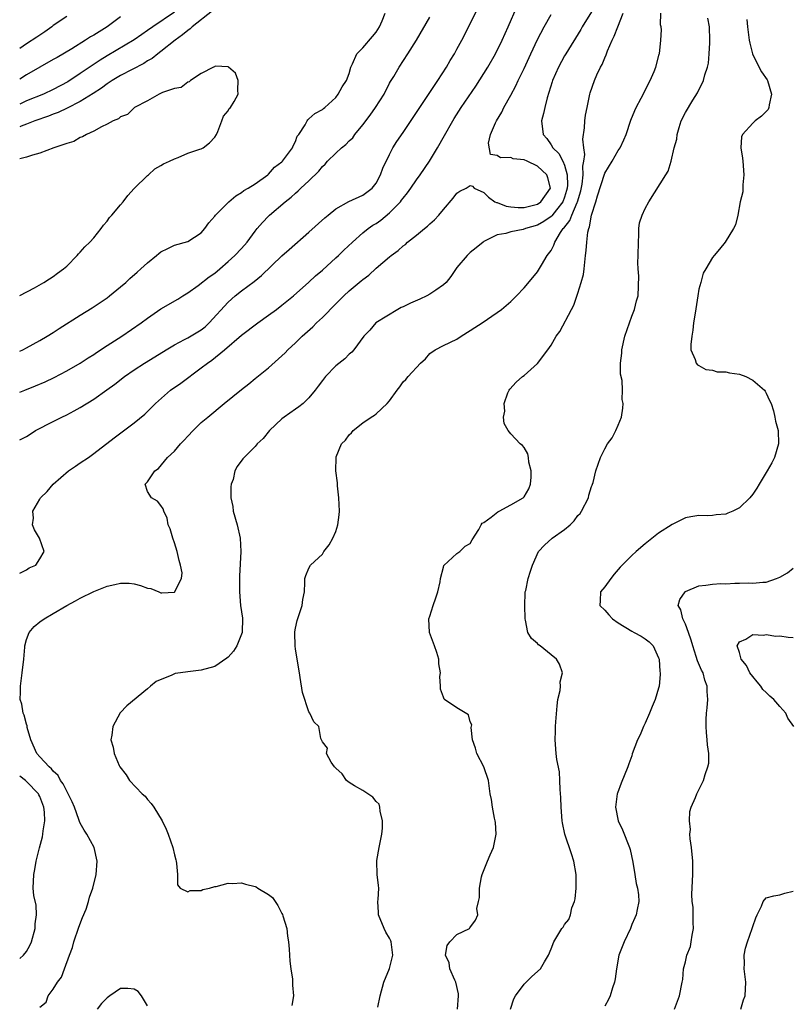
# Model space of a CAD drawing. Units: inches. Extents: x 2598000 to 2601000, y 1524000 to 1527000.
# Drawn here: x 2598000 to 2598115, y 1525310 to 1525456 of the extents above; entities that cross this region are included whole.
import ezdxf

# ---------------------------------------------------------------- set-up
doc = ezdxf.new("R2010")
doc.units = ezdxf.units.IN
doc.header["$MEASUREMENT"] = 0
doc.layers.add('LD25981524_2ft', color=141, linetype='Continuous')

msp = doc.modelspace()

# ---------------------------------------------------------------- linework, layer by layer
at = {"layer": 'LD25981524_2ft'}
for points, elevation in [([(2598000, 1525373.81), (2598001, 1525374.29), (2598001.43, 1525374.57), (2598002.39, 1525375), (2598003, 1525375.9), (2598003.62, 1525377), (2598002.97, 1525379), (2598002.21, 1525380.21), (2598001.9, 1525381), (2598002.05, 1525381.95), (2598001.96, 1525383), (2598003, 1525384.81), (2598003.09, 1525385), (2598004.09, 1525385.91), (2598004.96, 1525387), (2598007.28, 1525389), (2598008.28, 1525389.72), (2598009, 1525390.17), (2598010.23, 1525391), (2598011, 1525391.56), (2598014.07, 1525393.93), (2598017, 1525396.16), (2598018.59, 1525397.41), (2598019.61, 1525398.39), (2598020.18, 1525399), (2598022.44, 1525401), (2598023.95, 1525402.05), (2598027, 1525404.3), (2598027.9, 1525405), (2598028.55, 1525405.45), (2598030.45, 1525407), (2598033, 1525409.15), (2598035.4, 1525411), (2598037, 1525412.13), (2598038.2, 1525413), (2598039, 1525413.6), (2598040.72, 1525415), (2598043, 1525417.04), (2598044, 1525418), (2598045, 1525418.83), (2598047, 1525420.64), (2598047.38, 1525421), (2598048.19, 1525421.81), (2598049.46, 1525423), (2598051, 1525424.35), (2598051.81, 1525425), (2598052.51, 1525425.49), (2598053, 1525425.78), (2598053.72, 1525426.28), (2598055, 1525427.34), (2598056.62, 1525429), (2598056.79, 1525429.21), (2598057, 1525429.52), (2598057.68, 1525430.32), (2598058.17, 1525431), (2598059, 1525432.24), (2598059.56, 1525433), (2598060.91, 1525435), (2598062.14, 1525437), (2598063.18, 1525438.82), (2598064.39, 1525441), (2598064.62, 1525441.38), (2598065.65, 1525443), (2598067.81, 1525446.19), (2598069, 1525448.03), (2598069.6, 1525449), (2598070.74, 1525451), (2598071.73, 1525453), (2598072.64, 1525455), (2598073.95, 1525458.05)], 8406), ([(2598000, 1525393.59), (2598001, 1525394.1), (2598001.55, 1525394.45), (2598002.36, 1525395), (2598005, 1525396.33), (2598006.27, 1525397), (2598007, 1525397.33), (2598008.09, 1525397.91), (2598009, 1525398.42), (2598011, 1525399.64), (2598012.98, 1525401.02), (2598014.13, 1525401.87), (2598015.57, 1525403), (2598017, 1525403.99), (2598018.58, 1525405), (2598020.08, 1525405.92), (2598021.77, 1525407), (2598023, 1525407.73), (2598024.51, 1525408.51), (2598025, 1525408.78), (2598027, 1525409.98), (2598027.58, 1525410.42), (2598028.18, 1525411), (2598031, 1525414.08), (2598032.06, 1525415), (2598033, 1525415.76), (2598034.84, 1525417.16), (2598035.96, 1525418.04), (2598039, 1525420.93), (2598040.08, 1525421.92), (2598043, 1525424.48), (2598045.39, 1525426.61), (2598045.85, 1525427), (2598047, 1525427.94), (2598048.95, 1525429.05), (2598051, 1525429.98), (2598051.6, 1525430.4), (2598052.41, 1525431), (2598053, 1525431.75), (2598053.67, 1525433), (2598054, 1525434), (2598055, 1525436.02), (2598055.5, 1525437), (2598056.07, 1525437.93), (2598057, 1525439.28), (2598058.49, 1525441.51), (2598059, 1525442.25), (2598059.48, 1525443), (2598061, 1525445.22), (2598062.18, 1525447), (2598063.47, 1525449), (2598064.02, 1525449.98), (2598064.64, 1525451), (2598065, 1525451.66), (2598065.73, 1525453), (2598067, 1525455.44), (2598068.16, 1525457.84)], 8408), ([(2598028.65, 1525457.35), (2598025.66, 1525455), (2598025.33, 1525454.67), (2598025, 1525454.46), (2598024.2, 1525453.8), (2598023.1, 1525453), (2598021, 1525451.32), (2598020.56, 1525451), (2598019.7, 1525450.3), (2598019, 1525449.92), (2598018.44, 1525449.56), (2598015, 1525447.74), (2598013.77, 1525447), (2598013, 1525446.5), (2598012.14, 1525445.86), (2598010.92, 1525445.08), (2598009, 1525443.89), (2598007.08, 1525442.92), (2598005.73, 1525442.27), (2598005, 1525442), (2598004.3, 1525441.7), (2598002.26, 1525441), (2598001, 1525440.51), (2598000.24, 1525440.24), (2598000, 1525440.14)], 8412), ([(2598023, 1525457.15), (2598019.82, 1525455), (2598019, 1525454.42), (2598018.14, 1525453.86), (2598017, 1525453.07), (2598013, 1525450.69), (2598011.95, 1525450.05), (2598009, 1525448.03), (2598007.17, 1525446.83), (2598005, 1525445.69), (2598003.54, 1525445), (2598001, 1525443.97), (2598000, 1525443.51)], 8410), ([(2598000, 1525406.79), (2598000.46, 1525407), (2598001, 1525407.27), (2598003, 1525408.36), (2598004.09, 1525409), (2598005, 1525409.56), (2598005.86, 1525410.14), (2598009, 1525412.13), (2598010.78, 1525413.22), (2598011.99, 1525414.01), (2598013, 1525414.72), (2598013.37, 1525415), (2598015, 1525416.34), (2598015.77, 1525417), (2598016.4, 1525417.6), (2598017.46, 1525418.54), (2598018.01, 1525419), (2598019, 1525419.92), (2598020.33, 1525421), (2598020.68, 1525421.32), (2598021, 1525421.56), (2598022.05, 1525422.05), (2598023, 1525422.53), (2598025, 1525423.07), (2598027, 1525424.39), (2598027.51, 1525425), (2598028.14, 1525425.86), (2598029, 1525426.83), (2598029.13, 1525427), (2598031.1, 1525429), (2598032.12, 1525429.88), (2598033, 1525430.37), (2598033.35, 1525430.65), (2598033.97, 1525431), (2598035, 1525431.65), (2598036.91, 1525433), (2598037, 1525433.09), (2598037.89, 1525434.11), (2598039, 1525434.92), (2598039.08, 1525435), (2598040.55, 1525437), (2598040.68, 1525437.32), (2598041, 1525437.95), (2598041.28, 1525438.72), (2598041.49, 1525439), (2598042.43, 1525440.43), (2598042.74, 1525441), (2598042.84, 1525441.16), (2598043, 1525441.33), (2598043.9, 1525442.1), (2598045, 1525442.71), (2598045.15, 1525442.85), (2598045.39, 1525443), (2598047, 1525444.5), (2598047.37, 1525445), (2598047.95, 1525446.05), (2598048.59, 1525447), (2598049, 1525448.05), (2598049.24, 1525449), (2598049.49, 1525449.49), (2598050.12, 1525451), (2598051, 1525451.86), (2598052.45, 1525453.55), (2598053, 1525454.21), (2598053.52, 1525455), (2598053.9, 1525455.9), (2598054.32, 1525457)], 8412), ([(2598007, 1525456.52), (2598005, 1525455.18), (2598004.78, 1525455), (2598003.76, 1525454.24), (2598003, 1525453.77), (2598002.57, 1525453.43), (2598001, 1525452.44), (2598000, 1525451.77)], 8406), ([(2598015, 1525456.47), (2598013, 1525455), (2598011, 1525453.73), (2598010.52, 1525453.48), (2598009.79, 1525453), (2598007.73, 1525451.73), (2598005.55, 1525450.45), (2598005, 1525450.11), (2598003, 1525449), (2598001, 1525447.86), (2598000, 1525447.2)], 8408), ([(2598000, 1525400.68), (2598000.77, 1525401), (2598002.37, 1525401.63), (2598003.78, 1525402.22), (2598005.13, 1525402.87), (2598007, 1525403.84), (2598009, 1525404.99), (2598010.2, 1525405.8), (2598011, 1525406.31), (2598011.4, 1525406.6), (2598013, 1525407.63), (2598015.17, 1525409), (2598018.07, 1525411), (2598019, 1525411.71), (2598021, 1525413.06), (2598023.51, 1525414.49), (2598024.25, 1525415), (2598025, 1525415.44), (2598026.56, 1525416.56), (2598028.19, 1525417.81), (2598029, 1525418.39), (2598029.74, 1525419), (2598031, 1525420.13), (2598032.01, 1525421), (2598033, 1525422.06), (2598033.81, 1525423), (2598035, 1525424.61), (2598035.31, 1525425), (2598036.09, 1525425.91), (2598037, 1525426.86), (2598037.15, 1525427), (2598039.47, 1525429), (2598040.35, 1525429.65), (2598041, 1525430.27), (2598041.41, 1525430.59), (2598041.8, 1525431), (2598043, 1525432.11), (2598044.46, 1525433.54), (2598045, 1525434.23), (2598045.42, 1525434.58), (2598045.78, 1525435), (2598047, 1525436.2), (2598047.84, 1525437), (2598048.49, 1525437.51), (2598049, 1525438.03), (2598049.51, 1525438.49), (2598049.83, 1525439), (2598051, 1525440.44), (2598052.13, 1525441.87), (2598052.9, 1525443), (2598054.17, 1525445), (2598055, 1525446.61), (2598055.15, 1525446.85), (2598055.63, 1525447.63), (2598056.44, 1525449), (2598057.73, 1525451), (2598059, 1525453), (2598061, 1525456.42)], 8410), ([(2598003, 1525309.29), (2598003.94, 1525310.06), (2598004.24, 1525311), (2598005, 1525311.95), (2598005.63, 1525313), (2598006.23, 1525313.77), (2598006.66, 1525315), (2598007.41, 1525317), (2598007.84, 1525318.16), (2598008.05, 1525319), (2598008.8, 1525321.2), (2598009.36, 1525322.64), (2598009.87, 1525323.87), (2598010.25, 1525325), (2598010.37, 1525325.63), (2598010.88, 1525327), (2598011.35, 1525329), (2598011.51, 1525331), (2598011.08, 1525333), (2598010, 1525335), (2598009.58, 1525335.58), (2598009, 1525336.64), (2598008.89, 1525336.89), (2598008.81, 1525337.19), (2598008.15, 1525339), (2598007.81, 1525339.81), (2598007.23, 1525341), (2598007, 1525341.37), (2598006.46, 1525342.46), (2598006.08, 1525343), (2598005.7, 1525343.7), (2598005, 1525344.35), (2598004.71, 1525344.71), (2598004.37, 1525345), (2598003, 1525346.48), (2598002.56, 1525347), (2598001.67, 1525349), (2598001.12, 1525350.88), (2598001.09, 1525351.09), (2598001, 1525351.34), (2598000.67, 1525352.67), (2598000.51, 1525353), (2598000.3, 1525354.3), (2598000.09, 1525355), (2598000.12, 1525356.12), (2598000.1, 1525357), (2598000.39, 1525359), (2598000.64, 1525361), (2598000.78, 1525362.78), (2598000.79, 1525363), (2598001, 1525363.94), (2598001.4, 1525365), (2598002.15, 1525365.85), (2598003, 1525366.54), (2598003.63, 1525367), (2598005, 1525367.78), (2598007.02, 1525369), (2598008.31, 1525369.69), (2598009, 1525370.1), (2598011, 1525371.09), (2598013, 1525371.84), (2598014.13, 1525372.13), (2598015, 1525372.3), (2598016.29, 1525372.29), (2598017, 1525372.21), (2598017.96, 1525371.96), (2598019, 1525371.54), (2598019.5, 1525371.5), (2598020.69, 1525371), (2598021, 1525370.89), (2598021.14, 1525370.86), (2598023.01, 1525370.99), (2598024.05, 1525373), (2598024.16, 1525373.84), (2598023.93, 1525375), (2598023.69, 1525375.69), (2598023.43, 1525377), (2598023, 1525378.3), (2598022.75, 1525379), (2598022.39, 1525380.39), (2598022.06, 1525381), (2598021.95, 1525381.95), (2598021.41, 1525383), (2598021.34, 1525383.34), (2598021, 1525383.87), (2598020.48, 1525384.48), (2598019.59, 1525385), (2598019, 1525385.91), (2598018.67, 1525387), (2598019, 1525387.39), (2598020.08, 1525389), (2598020.64, 1525389.36), (2598021.98, 1525391), (2598023, 1525391.94), (2598023.91, 1525393), (2598024.46, 1525393.54), (2598025, 1525394.15), (2598025.81, 1525395), (2598027, 1525396.17), (2598027.96, 1525397), (2598030.39, 1525399), (2598033, 1525401.11), (2598034.07, 1525401.93), (2598035, 1525402.7), (2598037, 1525404.31), (2598039, 1525406.09), (2598039.46, 1525406.54), (2598039.89, 1525407), (2598041, 1525408.02), (2598041.98, 1525409), (2598043.58, 1525410.42), (2598044.15, 1525411), (2598045, 1525411.81), (2598047, 1525413.84), (2598048.19, 1525415), (2598049, 1525415.75), (2598050.77, 1525417.23), (2598051, 1525417.45), (2598051.92, 1525418.08), (2598053, 1525419.12), (2598055, 1525420.83), (2598055.21, 1525421), (2598056.27, 1525421.73), (2598057, 1525422.44), (2598057.34, 1525422.66), (2598057.68, 1525423), (2598059, 1525424.03), (2598060.19, 1525425), (2598060.65, 1525425.35), (2598061, 1525425.71), (2598061.7, 1525426.3), (2598062.33, 1525427), (2598063, 1525427.82), (2598064.46, 1525429.54), (2598065, 1525430.28), (2598065.45, 1525430.55), (2598066.39, 1525431), (2598067, 1525431.4), (2598067.33, 1525431.33), (2598067.55, 1525431), (2598069, 1525430.38), (2598069.68, 1525429.68), (2598070.67, 1525429), (2598070.88, 1525428.88), (2598071, 1525428.87), (2598072.32, 1525428.32), (2598073, 1525428.24), (2598074.13, 1525428.13), (2598075, 1525428.14), (2598077, 1525428.65), (2598077.5, 1525429), (2598078.91, 1525431), (2598078.53, 1525432.53), (2598078.37, 1525433), (2598077, 1525434.3), (2598075.43, 1525435), (2598075, 1525435.21), (2598073.39, 1525435.39), (2598073, 1525435.57), (2598071.51, 1525435.51), (2598071, 1525435.89), (2598069.99, 1525435.99), (2598069.69, 1525437.69), (2598069.99, 1525439), (2598070.73, 1525440.73), (2598070.87, 1525441), (2598071.67, 1525442.33), (2598071.98, 1525443), (2598073, 1525444.81), (2598073.77, 1525446.23), (2598074.12, 1525447), (2598075, 1525448.8), (2598076, 1525451), (2598077, 1525453.1), (2598078, 1525455), (2598079, 1525456.82)], 8404), ([(2598085, 1525457.21), (2598083.65, 1525455), (2598083.43, 1525454.57), (2598081.18, 1525451), (2598081, 1525450.7), (2598080.09, 1525449), (2598079.24, 1525447), (2598079.19, 1525446.81), (2598078.44, 1525444.44), (2598078.06, 1525443), (2598077.89, 1525442.11), (2598077.6, 1525441), (2598077.85, 1525439), (2598078.37, 1525438.37), (2598079, 1525437.47), (2598079.28, 1525437), (2598080.15, 1525436.15), (2598080.74, 1525435), (2598081, 1525434.43), (2598081.4, 1525433), (2598081.44, 1525431.44), (2598081.4, 1525431), (2598081.32, 1525430.68), (2598081, 1525429.65), (2598080.75, 1525429), (2598079.8, 1525427.8), (2598079.11, 1525426.89), (2598079, 1525426.78), (2598077.95, 1525426.05), (2598077, 1525425.5), (2598075.21, 1525425), (2598074.88, 1525424.88), (2598073, 1525424.54), (2598072.29, 1525424.29), (2598071, 1525424.06), (2598069.13, 1525423.13), (2598069, 1525423.08), (2598068.89, 1525423), (2598067.87, 1525422.13), (2598067, 1525421.46), (2598066.52, 1525421), (2598065, 1525419.2), (2598064.1, 1525417.9), (2598063.39, 1525417), (2598063, 1525416.63), (2598061.87, 1525415.87), (2598061, 1525415.25), (2598060.53, 1525415), (2598059.49, 1525414.51), (2598058.1, 1525413.9), (2598057, 1525413.36), (2598056.74, 1525413.26), (2598056.22, 1525413), (2598052.96, 1525411), (2598052.07, 1525409.93), (2598051.18, 1525409), (2598049.68, 1525407), (2598049.36, 1525406.64), (2598049, 1525406.33), (2598048.35, 1525405.65), (2598047, 1525404.62), (2598045.48, 1525403), (2598045, 1525402.43), (2598044.4, 1525401.6), (2598043.95, 1525401), (2598043, 1525399.84), (2598042.13, 1525399), (2598041.5, 1525398.5), (2598041, 1525398.16), (2598039.33, 1525397), (2598039, 1525396.74), (2598037.16, 1525395), (2598036.18, 1525393.82), (2598035.32, 1525393), (2598035, 1525392.63), (2598033.36, 1525391), (2598033.19, 1525390.81), (2598032.34, 1525389.66), (2598032, 1525389), (2598031.72, 1525387.72), (2598031.45, 1525387), (2598031.39, 1525386.61), (2598031.41, 1525385), (2598031.68, 1525383.68), (2598031.76, 1525383), (2598032.33, 1525381), (2598032.78, 1525379), (2598032.88, 1525377), (2598032.67, 1525373.33), (2598032.66, 1525371), (2598032.85, 1525369), (2598033.12, 1525367.12), (2598033.08, 1525365), (2598033, 1525364.74), (2598032.28, 1525363), (2598031.78, 1525362.22), (2598031, 1525361.33), (2598030.82, 1525361.18), (2598029, 1525359.93), (2598027, 1525359.37), (2598025, 1525359.15), (2598023.9, 1525359), (2598023.13, 1525358.87), (2598022.62, 1525358.62), (2598020.3, 1525357.7), (2598019.44, 1525357), (2598019, 1525356.58), (2598015.92, 1525354.08), (2598014.96, 1525353.04), (2598013.85, 1525351), (2598013.7, 1525349.7), (2598013.57, 1525349), (2598013.92, 1525347.92), (2598014.03, 1525347), (2598014.81, 1525345.19), (2598014.91, 1525345), (2598015.81, 1525343.81), (2598016.31, 1525343), (2598018.22, 1525341), (2598018.64, 1525340.64), (2598019, 1525340.16), (2598019.57, 1525339.57), (2598019.96, 1525339), (2598021.18, 1525337), (2598021.77, 1525335.77), (2598022.07, 1525335), (2598022.76, 1525333), (2598023, 1525331.94), (2598023.2, 1525331.2), (2598023.27, 1525331), (2598023.34, 1525330.66), (2598023.46, 1525329), (2598023.48, 1525327.48), (2598023.86, 1525327), (2598025, 1525326.42), (2598025.37, 1525326.63), (2598027, 1525326.65), (2598027.23, 1525326.77), (2598028.24, 1525327), (2598029, 1525327.23), (2598029.23, 1525327.23), (2598031, 1525327.71), (2598031.65, 1525327.65), (2598033, 1525327.76), (2598033.59, 1525327.59), (2598035, 1525327.24), (2598035.17, 1525327.17), (2598035.41, 1525327), (2598037, 1525326.02), (2598037.58, 1525325.58), (2598038.4, 1525324.4), (2598039, 1525323.19), (2598039.07, 1525323.07), (2598039.15, 1525322.85), (2598039.7, 1525321), (2598039.84, 1525319.84), (2598039.98, 1525319), (2598040.09, 1525317.91), (2598040.15, 1525316.15), (2598040.3, 1525315), (2598040.54, 1525313.46), (2598040.57, 1525313), (2598040.55, 1525312.55), (2598040.7, 1525311), (2598040.45, 1525309.55)], 8402), ([(2598053.27, 1525309.27), (2598053.61, 1525311), (2598054.14, 1525313), (2598055, 1525315.02), (2598055.46, 1525317), (2598055.21, 1525319), (2598055.16, 1525319.16), (2598055, 1525319.53), (2598054.45, 1525320.45), (2598054.17, 1525321), (2598053.35, 1525323), (2598053.37, 1525323.37), (2598053.24, 1525325), (2598053.29, 1525325.29), (2598053.38, 1525327), (2598053.36, 1525327.36), (2598053.17, 1525329), (2598053.08, 1525331), (2598053.08, 1525331.08), (2598053.46, 1525333), (2598053.54, 1525333.54), (2598053.86, 1525335), (2598053.92, 1525335.92), (2598053.94, 1525337), (2598053.58, 1525338.42), (2598053.56, 1525339), (2598053.45, 1525339.45), (2598053, 1525339.87), (2598052.52, 1525340.52), (2598051.76, 1525341), (2598051, 1525341.5), (2598049.8, 1525342.2), (2598049, 1525342.7), (2598048.6, 1525343), (2598047.96, 1525343.96), (2598047, 1525344.79), (2598046.8, 1525345), (2598046.29, 1525345.71), (2598045.6, 1525347), (2598045.77, 1525347.77), (2598045, 1525348.72), (2598044.93, 1525348.93), (2598044.87, 1525349), (2598044.76, 1525349.24), (2598044.46, 1525351), (2598043.71, 1525351.71), (2598043.12, 1525353), (2598043, 1525353.18), (2598042.04, 1525356.04), (2598041.72, 1525358.28), (2598041.58, 1525359), (2598041, 1525362.5), (2598040.94, 1525363), (2598040.91, 1525364.91), (2598040.92, 1525365.08), (2598041, 1525365.62), (2598041.25, 1525366.75), (2598041.51, 1525367.51), (2598041.98, 1525369), (2598042.1, 1525369.9), (2598042.34, 1525371), (2598042.4, 1525372.4), (2598042.38, 1525373), (2598042.55, 1525373.45), (2598043, 1525374.54), (2598043.22, 1525375), (2598045, 1525376.64), (2598045.22, 1525377), (2598045.99, 1525378.01), (2598046.56, 1525379), (2598047, 1525379.99), (2598047.32, 1525381), (2598047.52, 1525382.48), (2598047.56, 1525383), (2598047.47, 1525385), (2598047.24, 1525386.75), (2598047.24, 1525387.24), (2598047, 1525389), (2598047.04, 1525390.96), (2598047.07, 1525391.07), (2598047.86, 1525393), (2598048.43, 1525393.57), (2598049, 1525394.33), (2598049.33, 1525394.67), (2598049.6, 1525395), (2598051, 1525396.13), (2598052.27, 1525397), (2598052.73, 1525397.27), (2598053, 1525397.48), (2598054.66, 1525399), (2598055, 1525399.39), (2598056.13, 1525401), (2598056.5, 1525401.5), (2598057, 1525402.23), (2598057.4, 1525402.6), (2598057.74, 1525403), (2598059.58, 1525405), (2598060.34, 1525405.66), (2598061, 1525406.43), (2598061.78, 1525407), (2598063, 1525407.63), (2598065, 1525408.59), (2598065.63, 1525409), (2598067, 1525409.85), (2598067.68, 1525410.32), (2598068.74, 1525411), (2598071, 1525412.53), (2598071.64, 1525413), (2598073, 1525414.16), (2598073.85, 1525415), (2598075, 1525416.18), (2598076.29, 1525417.71), (2598077, 1525418.6), (2598077.16, 1525418.84), (2598077.59, 1525419.59), (2598078.45, 1525421), (2598079, 1525421.76), (2598079.44, 1525422.56), (2598079.55, 1525423), (2598080.43, 1525424.43), (2598080.83, 1525425), (2598080.92, 1525425.08), (2598081.8, 1525426.2), (2598082.08, 1525427), (2598082.87, 1525428.87), (2598082.94, 1525429), (2598083.41, 1525430.59), (2598083.62, 1525431.62), (2598083.78, 1525433), (2598083.74, 1525434.26), (2598083.89, 1525435), (2598084.03, 1525436.03), (2598083.87, 1525437), (2598083.73, 1525438.27), (2598083.98, 1525439.98), (2598084.02, 1525441), (2598084.15, 1525441.85), (2598084.36, 1525443), (2598084.79, 1525445), (2598084.84, 1525445.16), (2598085.48, 1525447), (2598085.83, 1525447.83), (2598086.37, 1525449), (2598086.59, 1525449.41), (2598087, 1525450.39), (2598087.19, 1525450.81), (2598087.42, 1525451.42), (2598088.1, 1525453), (2598088.39, 1525453.61), (2598088.92, 1525455), (2598089.75, 1525457)], 8400), ([(2598065.08, 1525309), (2598065.26, 1525311), (2598065.26, 1525311.26), (2598064.84, 1525313), (2598064.68, 1525313.32), (2598063.94, 1525315), (2598063.87, 1525315.87), (2598063.3, 1525317), (2598063.55, 1525318.45), (2598063.96, 1525319), (2598065, 1525320.11), (2598066.86, 1525321), (2598066.94, 1525321.06), (2598067.76, 1525322.24), (2598068.12, 1525323), (2598067.97, 1525323.97), (2598068.21, 1525325), (2598068.39, 1525325.61), (2598068.37, 1525327), (2598068.68, 1525328.68), (2598068.76, 1525329), (2598069.58, 1525331), (2598069.94, 1525331.94), (2598070.44, 1525333), (2598070.84, 1525335), (2598070.74, 1525336.74), (2598070.71, 1525337), (2598070.6, 1525337.4), (2598070.31, 1525339), (2598070.15, 1525340.15), (2598069.97, 1525341), (2598069.68, 1525343), (2598069, 1525345), (2598067.97, 1525347), (2598067.77, 1525347.77), (2598067.33, 1525349), (2598067.13, 1525350.87), (2598067.24, 1525351.25), (2598067, 1525351.71), (2598066.75, 1525352.75), (2598065, 1525353.8), (2598063.18, 1525355), (2598063.09, 1525355.09), (2598063, 1525355.37), (2598062.57, 1525356.57), (2598062.56, 1525357), (2598062.46, 1525358.46), (2598062.58, 1525359), (2598062.32, 1525360.32), (2598062.31, 1525361), (2598062.01, 1525361.99), (2598061.67, 1525363), (2598060.93, 1525365), (2598060.85, 1525367), (2598061, 1525367.38), (2598061.5, 1525369), (2598061.89, 1525370.11), (2598062.15, 1525371), (2598062.5, 1525372.5), (2598062.57, 1525373), (2598063, 1525374.7), (2598063.07, 1525374.93), (2598065, 1525376.72), (2598065.43, 1525377), (2598066.21, 1525377.79), (2598067, 1525378.22), (2598067.27, 1525378.73), (2598068.28, 1525380.28), (2598068.63, 1525381), (2598068.77, 1525381.23), (2598069, 1525381.3), (2598070.1, 1525382.1), (2598071.08, 1525382.92), (2598071.27, 1525383), (2598073, 1525383.93), (2598074.87, 1525385), (2598075, 1525385.16), (2598075.68, 1525386.32), (2598075.96, 1525387), (2598076.04, 1525388.04), (2598076.04, 1525389), (2598075.69, 1525390.31), (2598075.67, 1525391), (2598075.55, 1525391.55), (2598075, 1525392.49), (2598074.75, 1525392.75), (2598074.4, 1525393), (2598073, 1525394.52), (2598072.64, 1525395), (2598072.05, 1525396.05), (2598071.93, 1525397), (2598072.13, 1525397.87), (2598072.01, 1525399), (2598072.57, 1525400.57), (2598072.76, 1525401), (2598072.86, 1525401.14), (2598073.84, 1525402.16), (2598074.74, 1525403), (2598075, 1525403.19), (2598077, 1525404.95), (2598078.55, 1525407), (2598079, 1525407.69), (2598079.78, 1525409), (2598080.29, 1525409.71), (2598082.02, 1525413), (2598082.38, 1525413.62), (2598083, 1525415.41), (2598083.49, 1525417), (2598083.81, 1525418.19), (2598083.92, 1525419), (2598084.02, 1525420.02), (2598084.15, 1525421), (2598084.24, 1525421.76), (2598084.3, 1525423), (2598084.46, 1525424.46), (2598084.6, 1525425), (2598084.74, 1525425.26), (2598085.02, 1525427.02), (2598085.65, 1525429), (2598085.89, 1525429.89), (2598086.93, 1525433.07), (2598087, 1525433.23), (2598088.11, 1525435), (2598089, 1525436.62), (2598089.27, 1525437), (2598089.83, 1525438.17), (2598090.17, 1525439), (2598090.86, 1525441.14), (2598091.44, 1525442.56), (2598091.64, 1525443), (2598092.39, 1525444.39), (2598093.76, 1525447), (2598094.33, 1525448.33), (2598094.59, 1525449), (2598095.08, 1525450.92), (2598095.12, 1525451), (2598095.35, 1525453), (2598095.44, 1525454.56), (2598095.38, 1525455), (2598095.29, 1525455.29), (2598095.31, 1525457)], 8398), ([(2598072.99, 1525309), (2598073.45, 1525310.55), (2598073.7, 1525311), (2598075, 1525312.73), (2598076.14, 1525313.86), (2598077.45, 1525315), (2598078.03, 1525316.03), (2598078.64, 1525317), (2598079, 1525317.96), (2598079.41, 1525319), (2598079.99, 1525319.99), (2598080.62, 1525321), (2598080.81, 1525321.19), (2598081, 1525321.57), (2598081.66, 1525322.34), (2598081.88, 1525323), (2598082.07, 1525324.07), (2598082.47, 1525325), (2598082.59, 1525325.41), (2598082.73, 1525327), (2598082.73, 1525329), (2598082.38, 1525331), (2598082.06, 1525332.06), (2598081.07, 1525335), (2598080.7, 1525336.7), (2598080.65, 1525337), (2598080.5, 1525339), (2598080.46, 1525340.46), (2598080.35, 1525341.65), (2598080.32, 1525343), (2598080.25, 1525344.25), (2598079.88, 1525346.12), (2598079.77, 1525347), (2598079.6, 1525349), (2598079.69, 1525350.31), (2598079.69, 1525351), (2598079.71, 1525351.71), (2598079.9, 1525354.1), (2598080.02, 1525355), (2598080.34, 1525356.34), (2598080.4, 1525357), (2598080.37, 1525357.63), (2598080.71, 1525359), (2598080.28, 1525360.28), (2598079.83, 1525361), (2598079, 1525361.64), (2598077.38, 1525363), (2598077.16, 1525363.16), (2598077, 1525363.34), (2598076.1, 1525364.1), (2598075.54, 1525365), (2598075.21, 1525366.79), (2598075.14, 1525367), (2598075.09, 1525369), (2598075.15, 1525370.85), (2598075.17, 1525371), (2598075.23, 1525371.23), (2598075.6, 1525373), (2598075.93, 1525374.07), (2598076.26, 1525375), (2598077.16, 1525377), (2598078.05, 1525377.95), (2598079.19, 1525379), (2598081, 1525380.26), (2598081.85, 1525381), (2598082.45, 1525381.55), (2598083, 1525382.35), (2598083.32, 1525382.68), (2598083.53, 1525383), (2598084.57, 1525385), (2598084.63, 1525385.37), (2598085, 1525386.65), (2598085.11, 1525386.89), (2598085.17, 1525387), (2598085.25, 1525387.25), (2598085.66, 1525389), (2598085.99, 1525389.99), (2598086.35, 1525391), (2598087, 1525392.25), (2598087.41, 1525393), (2598088.07, 1525393.93), (2598088.66, 1525395), (2598089, 1525395.8), (2598089.47, 1525397), (2598089.7, 1525398.3), (2598089.72, 1525399), (2598089.6, 1525399.6), (2598089.62, 1525401), (2598089.56, 1525402.44), (2598089.35, 1525403.35), (2598089.35, 1525405), (2598089.51, 1525406.49), (2598089.52, 1525407), (2598089.96, 1525409), (2598091, 1525411.99), (2598091.42, 1525413), (2598091.71, 1525414.29), (2598091.96, 1525415), (2598092.08, 1525417.92), (2598091.98, 1525419), (2598091.91, 1525419.91), (2598091.97, 1525421), (2598091.99, 1525423), (2598092.08, 1525424.08), (2598092.07, 1525425), (2598092.16, 1525425.84), (2598092.53, 1525427), (2598093, 1525428.01), (2598093.54, 1525429), (2598096.05, 1525433), (2598096.44, 1525433.56), (2598096.84, 1525435), (2598097.33, 1525437), (2598097.69, 1525438.31), (2598097.74, 1525439), (2598098.05, 1525440.05), (2598098.36, 1525441), (2598099, 1525442.28), (2598100.08, 1525444.08), (2598100.8, 1525445.2), (2598101.68, 1525447), (2598101.87, 1525447.87), (2598102.27, 1525449), (2598102.41, 1525449.59), (2598102.52, 1525451), (2598102.6, 1525452.6), (2598102.63, 1525453), (2598102.56, 1525455), (2598102.29, 1525456.29)], 8396), ([(2598108.1, 1525456.1), (2598108.22, 1525455), (2598108.46, 1525453), (2598108.55, 1525452.55), (2598108.94, 1525451), (2598109.62, 1525449.62), (2598110.31, 1525448.31), (2598111.12, 1525447.12), (2598111.17, 1525447), (2598111.76, 1525445), (2598111.42, 1525443.42), (2598111.39, 1525443), (2598111.28, 1525442.72), (2598111, 1525442.39), (2598110.3, 1525441.7), (2598109.35, 1525441), (2598109, 1525440.67), (2598107.47, 1525439), (2598107.34, 1525438.66), (2598107.2, 1525437), (2598107.49, 1525435.49), (2598107.5, 1525435), (2598107.68, 1525433), (2598107.5, 1525431.5), (2598107.51, 1525430.49), (2598107.14, 1525429), (2598106.77, 1525427), (2598106.42, 1525425.58), (2598106.12, 1525425), (2598104.87, 1525423), (2598104.05, 1525421.95), (2598103.25, 1525421), (2598103, 1525420.72), (2598102, 1525419), (2598101.64, 1525418.36), (2598101.26, 1525417), (2598101, 1525415.98), (2598100.82, 1525415), (2598100.41, 1525412.41), (2598100.2, 1525411), (2598100.09, 1525409.91), (2598099.92, 1525409), (2598099.77, 1525407.77), (2598099.81, 1525407), (2598100.44, 1525405.56), (2598100.57, 1525405), (2598100.77, 1525404.77), (2598101, 1525404.66), (2598102.04, 1525404.04), (2598103, 1525403.94), (2598103.72, 1525403.72), (2598105, 1525403.71), (2598105.55, 1525403.55), (2598107, 1525403.36), (2598107.94, 1525403), (2598109, 1525402.47), (2598110.74, 1525401), (2598110.82, 1525400.82), (2598111, 1525400.54), (2598111.47, 1525399.47), (2598111.72, 1525399), (2598112.1, 1525397.9), (2598112.3, 1525397), (2598112.38, 1525396.38), (2598112.77, 1525395), (2598112.82, 1525393), (2598112.22, 1525391), (2598111.81, 1525390.19), (2598111.16, 1525389), (2598109.94, 1525387), (2598109.59, 1525386.41), (2598109, 1525385.55), (2598108.57, 1525385), (2598107, 1525383.49), (2598106.02, 1525383), (2598105.31, 1525382.69), (2598105, 1525382.58), (2598103.55, 1525382.45), (2598103, 1525382.35), (2598102.29, 1525382.29), (2598101, 1525382.35), (2598099.81, 1525382.19), (2598099, 1525382.01), (2598097, 1525381.05), (2598095, 1525379.72), (2598093, 1525378.14), (2598091.65, 1525377), (2598091, 1525376.42), (2598089.3, 1525374.7), (2598088.38, 1525373.62), (2598087.87, 1525373), (2598087, 1525371.78), (2598086.38, 1525371), (2598086.29, 1525369.71), (2598086.28, 1525369), (2598087, 1525368.3), (2598087.62, 1525367.62), (2598088.13, 1525367), (2598089, 1525366.41), (2598091, 1525365.18), (2598091.36, 1525365), (2598092.41, 1525364.41), (2598093, 1525364.03), (2598093.6, 1525363.6), (2598094.19, 1525363), (2598095, 1525361.22), (2598095.07, 1525361), (2598095.2, 1525359.2), (2598095.24, 1525359), (2598095.25, 1525358.75), (2598095.07, 1525357), (2598095, 1525356.72), (2598094.48, 1525355), (2598094.04, 1525353.96), (2598093.66, 1525353), (2598093, 1525351.49), (2598092.76, 1525351), (2598092.23, 1525349.77), (2598091.86, 1525349), (2598091.08, 1525346.92), (2598091, 1525346.67), (2598090.55, 1525345.45), (2598090.4, 1525345), (2598089.42, 1525342.58), (2598088.88, 1525341.12), (2598088.85, 1525341), (2598088.58, 1525339), (2598089, 1525337), (2598089.64, 1525335.64), (2598090.69, 1525333), (2598090.75, 1525332.75), (2598091.18, 1525330.82), (2598091.48, 1525329), (2598091.67, 1525327.67), (2598091.84, 1525327), (2598092, 1525326), (2598092.04, 1525325), (2598091.8, 1525323.8), (2598091.66, 1525323), (2598091.44, 1525322.56), (2598091, 1525321.56), (2598090.85, 1525321.15), (2598090.8, 1525321), (2598089.88, 1525319), (2598089.1, 1525317), (2598088.72, 1525315), (2598088.52, 1525313.48), (2598088.43, 1525313), (2598088.16, 1525312.16), (2598087.81, 1525311), (2598087.55, 1525310.45), (2598087, 1525309.43)], 8394), ([(2598000, 1525415.04), (2598002.22, 1525416.22), (2598003.6, 1525417), (2598004.44, 1525417.56), (2598005, 1525417.89), (2598005.63, 1525418.36), (2598006.53, 1525419), (2598007, 1525419.44), (2598008.57, 1525421), (2598008.75, 1525421.25), (2598009, 1525421.48), (2598009.69, 1525422.31), (2598010.43, 1525423), (2598011, 1525423.65), (2598012.13, 1525425), (2598012.48, 1525425.52), (2598013, 1525426.1), (2598013.37, 1525426.63), (2598013.72, 1525427), (2598015, 1525428.54), (2598015.4, 1525429), (2598016.09, 1525429.91), (2598017.04, 1525430.96), (2598019, 1525432.9), (2598019.13, 1525433), (2598020.11, 1525433.89), (2598021, 1525434.36), (2598021.36, 1525434.64), (2598022.27, 1525435), (2598023, 1525435.36), (2598023.58, 1525435.58), (2598025, 1525436.21), (2598026.79, 1525436.79), (2598027, 1525436.87), (2598027.27, 1525437), (2598028.23, 1525437.77), (2598029, 1525438.57), (2598029.24, 1525439), (2598029.45, 1525439.45), (2598030.06, 1525441), (2598030.29, 1525441.71), (2598031, 1525442.52), (2598031.17, 1525442.83), (2598031.36, 1525443), (2598031.91, 1525443.9), (2598032.5, 1525445), (2598032.44, 1525445.56), (2598032.48, 1525447), (2598032.11, 1525448.11), (2598031.05, 1525449), (2598031, 1525449.03), (2598029.12, 1525449.12), (2598029, 1525449.1), (2598028.95, 1525449.05), (2598028.8, 1525449), (2598027, 1525448.05), (2598025.41, 1525447), (2598025.2, 1525446.8), (2598025, 1525446.77), (2598024.01, 1525445.99), (2598023, 1525445.84), (2598021.24, 1525445.24), (2598020.93, 1525445.07), (2598020.73, 1525445), (2598019, 1525443.98), (2598017.05, 1525443), (2598017, 1525442.96), (2598016.04, 1525441.96), (2598015, 1525441.61), (2598014.69, 1525441.31), (2598013.88, 1525441), (2598013, 1525440.5), (2598012.14, 1525440.14), (2598011, 1525439.47), (2598009.91, 1525439), (2598009.36, 1525438.64), (2598009, 1525438.55), (2598008.03, 1525437.97), (2598007, 1525437.67), (2598005.1, 1525437), (2598003, 1525436.19), (2598001.93, 1525435.93), (2598001, 1525435.6), (2598000, 1525435.35)], 8414), ([(2598097.34, 1525309), (2598098.12, 1525311), (2598098.52, 1525313), (2598098.59, 1525313.41), (2598098.7, 1525315), (2598099, 1525316.04), (2598099.21, 1525317), (2598099.72, 1525318.29), (2598099.84, 1525319), (2598099.99, 1525319.99), (2598100.18, 1525321), (2598100.12, 1525321.88), (2598100.15, 1525323), (2598100.15, 1525324.15), (2598100.01, 1525325), (2598099.94, 1525326.06), (2598100.05, 1525328.05), (2598100.07, 1525329), (2598100.06, 1525331), (2598099.89, 1525333), (2598099.7, 1525334.3), (2598099.66, 1525335), (2598099.72, 1525335.72), (2598099.57, 1525337), (2598099.63, 1525338.37), (2598099.84, 1525339), (2598100.47, 1525340.47), (2598100.66, 1525341), (2598100.8, 1525341.2), (2598101, 1525341.59), (2598101.67, 1525343), (2598101.9, 1525343.89), (2598102.33, 1525345), (2598102.46, 1525345.54), (2598102.46, 1525347), (2598102.26, 1525348.26), (2598102.24, 1525349), (2598102.12, 1525350.12), (2598102.05, 1525351), (2598102.05, 1525352.05), (2598102.11, 1525353), (2598102.23, 1525353.77), (2598102.3, 1525355), (2598102.21, 1525356.21), (2598102.23, 1525357), (2598101.89, 1525357.89), (2598101.6, 1525359), (2598101.38, 1525359.38), (2598100.78, 1525360.78), (2598100.6, 1525361.4), (2598100.07, 1525363), (2598099.86, 1525363.86), (2598099.46, 1525365), (2598099, 1525366.19), (2598098.58, 1525367), (2598098.32, 1525368.32), (2598097.88, 1525369), (2598098.14, 1525369.86), (2598098.94, 1525371), (2598099, 1525371.05), (2598101, 1525371.92), (2598102.03, 1525372.03), (2598103, 1525372.17), (2598104.24, 1525372.24), (2598105, 1525372.23), (2598106.32, 1525372.32), (2598107, 1525372.3), (2598108.34, 1525372.34), (2598109, 1525372.32), (2598110.47, 1525372.47), (2598111, 1525372.48), (2598112.5, 1525373), (2598113, 1525373.22), (2598114.14, 1525373.86), (2598115, 1525374.52)], 8392), ([(2598115.08, 1525351), (2598114.22, 1525352.22), (2598113.91, 1525353), (2598113, 1525353.98), (2598112.12, 1525355), (2598111.52, 1525355.52), (2598111, 1525356.07), (2598110.5, 1525356.5), (2598110.18, 1525357), (2598109.65, 1525357.65), (2598109, 1525358.44), (2598108.56, 1525359), (2598108.05, 1525360.05), (2598107.28, 1525361), (2598107, 1525362.01), (2598106.68, 1525363), (2598107, 1525363.58), (2598107.98, 1525363.98), (2598109, 1525364.66), (2598110.57, 1525364.57), (2598111, 1525364.67), (2598112.44, 1525364.44), (2598113, 1525364.46), (2598114.26, 1525364.27), (2598115, 1525364.23)], 8390), ([(2598000, 1525316.55), (2598000.58, 1525317), (2598001, 1525317.56), (2598001.53, 1525318.47), (2598001.74, 1525319), (2598002.29, 1525321), (2598002.31, 1525321.69), (2598002.51, 1525323), (2598002.44, 1525324.44), (2598002.11, 1525325.89), (2598002, 1525327), (2598002.08, 1525329), (2598002.25, 1525329.75), (2598002.46, 1525331), (2598002.96, 1525332.96), (2598003.41, 1525334.59), (2598003.46, 1525335), (2598003.48, 1525335.48), (2598003.75, 1525337), (2598003.71, 1525338.29), (2598003.61, 1525339), (2598003.42, 1525339.42), (2598003, 1525340.59), (2598002.84, 1525340.84), (2598002.78, 1525341), (2598001, 1525342.85), (2598000.91, 1525342.91), (2598000.85, 1525343), (2598000, 1525343.62)], 8406), ([(2598107.24, 1525309), (2598107.62, 1525310.38), (2598107.85, 1525311), (2598107.98, 1525313), (2598107.74, 1525315), (2598107.76, 1525315.76), (2598107.71, 1525317), (2598107.93, 1525318.07), (2598108.2, 1525319), (2598108.93, 1525321), (2598109, 1525321.27), (2598109.43, 1525322.57), (2598109.65, 1525323), (2598110.3, 1525324.3), (2598110.55, 1525325), (2598111, 1525325.54), (2598112.14, 1525325.86), (2598113, 1525326), (2598113.76, 1525326.24), (2598115, 1525326.54)], 8390), ([(2598019, 1525309.51), (2598018.12, 1525311), (2598017.63, 1525311.63), (2598017, 1525311.95), (2598016.06, 1525312.06), (2598015, 1525312.05), (2598013.42, 1525311), (2598013, 1525310.67), (2598012.17, 1525309.83), (2598011.5, 1525309)], 8404)]:
    msp.add_lwpolyline(points, dxfattribs=dict(at, elevation=elevation))

doc.saveas('drawing.dxf')
